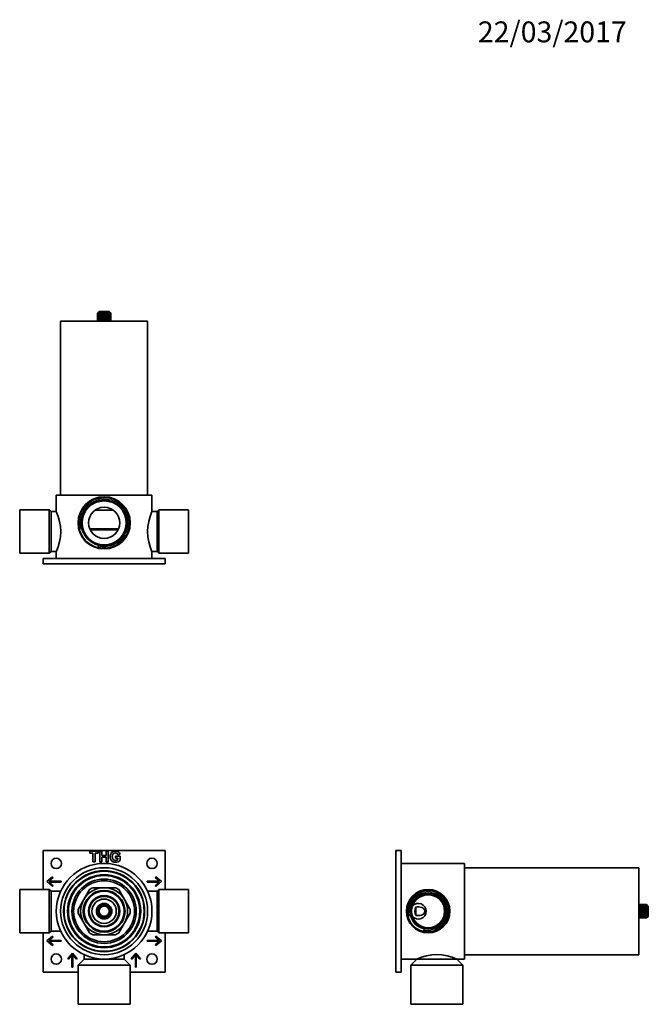
# Model space of a CAD drawing. Units: millimetres. Extents: x -248 to 1112, y 29 to 1164.
# Drawn here: x 395 to 757, y 598 to 1164 of the extents above; entities that cross this region are included whole.
import ezdxf
from ezdxf.enums import TextEntityAlignment as Align

# ---------------------------------------------------------------- set-up
doc = ezdxf.new("R2010")
doc.units = ezdxf.units.MM
for name, color, linetype in [('DV1_Défaut', 7, 'Continuous'), ('DV4_Défaut', 7, 'Continuous'), ('DV7_Défaut', 7, 'Continuous'), ('Défaut', 7, 'Continuous')]:
    doc.layers.add(name, color=color, linetype=linetype)
doc.styles.add('SEACAD_Solid_Edge_ANSIB', font='seansbd.ttf')

# ---------------------------------------------------------------- blocks, each defined once
blk = doc.blocks.new('SEANNOT_GROUP1')
at = {"layer": 'Défaut', "color": 7, "lineweight": 5, "style": 'SEACAD_Solid_Edge_ANSIB'}
blk.add_text('22/03/2017', height=12, dxfattribs=at).set_placement((658.6, 1163.09), align=Align.TOP_LEFT)
blk = doc.blocks.new('SE')
at = {"layer": 'DV1_Défaut', "color": 7, "lineweight": 35}
for p, q in [((478.87, 686.64), (408.87, 686.64)), ((408.87, 686.64), (408.87, 664.14)), ((435.66, 685.03), (435.66, 686.07)), ((435.66, 686.07), (440.51, 686.07)), ((437.47, 685.03), (435.66, 685.03)), ((437.47, 679.94), (437.47, 685.03)), ((440.51, 685.03), (438.7, 685.03)), ((438.7, 685.03), (438.7, 679.94)), ((440.51, 686.07), (440.51, 685.03)), ((441.32, 679.94), (441.32, 686.07)), ((441.32, 686.07), (442.56, 686.07)), ((442.56, 686.07), (442.56, 683.66)), ((444.99, 683.66), (444.99, 686.07)), ((444.99, 686.07), (446.23, 686.07)), ((446.23, 686.07), (446.23, 679.94)), ((478.87, 664.14), (478.87, 686.64)), ((438.7, 679.94), (437.47, 679.94)), ((442.56, 679.94), (441.32, 679.94)), ((442.56, 683.66), (444.99, 683.66)), ((444.99, 682.62), (442.56, 682.62)), ((442.56, 682.62), (442.56, 679.94)), ((444.99, 679.94), (444.99, 682.62)), ((446.23, 679.94), (444.99, 679.94)), ((450.38, 682.19), (450.38, 683.23)), ((450.38, 683.23), (453.03, 683.23)), ((451.8, 682.19), (450.38, 682.19)), ((452.96, 684.37), (451.72, 684.14)), ((451.8, 681.41), (451.8, 682.19)), ((453.03, 683.23), (453.03, 680.78)), ((410.98, 668.64), (414.21, 671.35)), ((414.21, 665.93), (410.98, 668.64)), ((414.53, 670.97), (412.06, 668.89)), ((412.06, 668.89), (419.12, 668.89)), ((419.12, 668.39), (412.06, 668.39)), ((412.06, 668.39), (414.53, 666.31)), ((414.21, 671.35), (414.53, 670.97)), ((419.12, 668.89), (419.12, 668.39)), ((468.62, 668.39), (468.62, 668.89)), ((468.62, 668.89), (475.69, 668.89)), ((475.69, 668.39), (468.62, 668.39)), ((473.21, 670.97), (473.53, 671.35)), ((475.69, 668.89), (473.21, 670.97)), ((473.21, 666.31), (475.69, 668.39)), ((473.53, 671.35), (476.76, 668.64)), ((476.76, 668.64), (473.53, 665.93)), ((395.37, 639.14), (395.37, 664.14)), ((412.37, 664.14), (395.37, 664.14)), ((412.37, 639.14), (412.37, 664.14)), ((413.37, 663.14), (412.37, 664.14)), ((413.37, 640.14), (413.37, 663.14)), ((418.89, 663.14), (413.37, 663.14)), ((414.53, 666.31), (414.21, 665.93)), ((435.45, 664.05), (432.18, 658.39)), ((437.33, 665.14), (443.87, 665.14)), ((450.41, 665.14), (443.87, 665.14)), ((452.29, 664.05), (455.56, 658.39)), ((474.37, 663.14), (468.85, 663.14)), ((473.53, 665.93), (473.21, 666.31)), ((475.37, 664.14), (474.37, 663.14)), ((474.37, 640.14), (474.37, 663.14)), ((475.37, 639.14), (475.37, 664.14)), ((492.37, 664.14), (475.37, 664.14)), ((492.37, 639.14), (492.37, 664.14)), ((428.91, 652.73), (432.18, 658.39)), ((458.83, 652.73), (455.56, 658.39)), ((440.01, 652.18), (440.55, 651.64)), ((440.55, 651.64), (440.01, 651.1)), ((440.71, 652.67), (440.03, 652.32)), ((440.03, 650.96), (440.71, 650.61)), ((441.06, 654.34), (441.18, 653.59)), ((441.92, 654.33), (441.17, 654.45)), ((442.04, 655.08), (441.92, 654.33)), ((442.85, 654.8), (442.17, 655.15)), ((443.19, 655.48), (442.85, 654.8)), ((443.87, 654.96), (443.33, 655.5)), ((444.41, 655.5), (443.87, 654.96)), ((444.9, 654.8), (444.55, 655.48)), ((445.58, 655.15), (444.9, 654.8)), ((445.83, 654.33), (445.71, 655.08)), ((446.58, 654.45), (445.83, 654.33)), ((446.56, 653.59), (446.68, 654.34)), ((447.31, 653.47), (446.56, 653.59)), ((447.03, 652.67), (447.38, 653.34)), ((447.71, 652.32), (447.03, 652.67)), ((447.03, 650.61), (447.71, 650.96)), ((447.2, 651.64), (447.74, 652.18)), ((447.74, 651.1), (447.2, 651.64)), ((428.91, 650.55), (432.18, 644.89)), ((440.71, 650.61), (440.37, 649.93)), ((440.43, 649.8), (441.18, 649.68)), ((441.18, 649.68), (441.06, 648.93)), ((441.17, 648.83), (441.92, 648.95)), ((441.92, 648.95), (442.04, 648.2)), ((442.17, 648.13), (442.85, 648.48)), ((442.85, 648.48), (443.19, 647.8)), ((443.33, 647.78), (443.87, 648.31)), ((443.87, 648.31), (444.41, 647.78)), ((444.55, 647.8), (444.9, 648.48)), ((444.9, 648.48), (445.58, 648.13)), ((445.71, 648.2), (445.83, 648.95)), ((445.83, 648.95), (446.58, 648.83)), ((446.68, 648.93), (446.56, 649.68)), ((458.83, 650.55), (455.56, 644.89)), ((412.37, 639.14), (413.37, 640.14)), ((413.37, 640.14), (418.89, 640.14)), ((435.45, 639.23), (432.18, 644.89)), ((452.29, 639.23), (455.56, 644.89)), ((468.85, 640.14), (474.37, 640.14)), ((474.37, 640.14), (475.37, 639.14)), ((395.37, 639.14), (412.37, 639.14)), ((408.87, 639.14), (408.87, 616.64)), ((410.98, 634.64), (414.21, 637.35)), ((414.21, 631.93), (410.98, 634.64)), ((414.53, 636.97), (412.06, 634.89)), ((412.06, 634.89), (419.12, 634.89)), ((419.12, 634.39), (412.06, 634.39)), ((412.06, 634.39), (414.53, 632.31)), ((414.21, 637.35), (414.53, 636.97)), ((419.12, 634.89), (419.12, 634.39)), ((437.33, 638.14), (443.87, 638.14)), ((450.41, 638.14), (443.87, 638.14)), ((468.62, 634.39), (468.62, 634.89)), ((468.62, 634.89), (475.69, 634.89)), ((475.69, 634.39), (468.62, 634.39)), ((473.21, 636.97), (473.53, 637.35)), ((475.69, 634.89), (473.21, 636.97)), ((473.21, 632.31), (475.69, 634.39)), ((473.53, 637.35), (476.76, 634.64)), ((476.76, 634.64), (473.53, 631.93)), ((475.37, 639.14), (492.37, 639.14)), ((478.87, 616.64), (478.87, 639.14)), ((414.53, 632.31), (414.21, 631.93)), ((473.53, 631.93), (473.21, 632.31)), ((422.94, 624.36), (425.65, 627.59)), ((423.33, 624.04), (422.94, 624.36)), ((425.4, 626.52), (423.33, 624.04)), ((425.4, 619.45), (425.4, 626.52)), ((425.65, 627.59), (428.36, 624.36)), ((427.98, 624.04), (425.9, 626.52)), ((425.9, 626.52), (425.9, 619.45)), ((428.36, 624.36), (427.98, 624.04)), ((432.37, 624.14), (428.87, 620.64)), ((432.37, 626.66), (432.37, 624.14)), ((455.37, 624.14), (432.37, 624.14)), ((455.37, 624.14), (455.37, 626.66)), ((458.87, 620.64), (455.37, 624.14)), ((462.09, 627.59), (459.38, 624.36)), ((459.38, 624.36), (459.77, 624.04)), ((459.77, 624.04), (461.84, 626.52)), ((461.84, 626.52), (461.84, 619.45)), ((464.8, 624.36), (462.09, 627.59)), ((462.34, 619.45), (462.34, 626.52)), ((462.34, 626.52), (464.42, 624.04)), ((464.42, 624.04), (464.8, 624.36)), ((425.9, 619.45), (425.4, 619.45)), ((458.87, 620.64), (428.87, 620.64)), ((428.87, 620.64), (428.87, 598.14)), ((458.87, 598.14), (458.87, 620.64)), ((461.84, 619.45), (462.34, 619.45)), ((408.87, 616.64), (428.87, 616.64)), ((458.87, 616.64), (478.87, 616.64)), ((458.87, 598.14), (428.87, 598.14))]:
    blk.add_line(p, q, dxfattribs=at)
for centre, radius in [((416.37, 679.14), 3), ((471.37, 679.14), 3), ((443.87, 651.64), 27.5), ((443.87, 651.64), 25), ((443.87, 651.64), 23.25), ((443.87, 651.64), 23), ((443.87, 651.64), 21), ((443.87, 651.64), 20.5), ((443.87, 651.64), 18.46), ((443.87, 651.64), 17.5), ((443.87, 651.64), 12), ((443.87, 651.64), 11.5), ((443.87, 651.64), 9), ((443.87, 651.64), 8.5), ((443.87, 651.64), 7), ((443.87, 651.64), 4.45), ((443.87, 651.64), 2.9), ((416.37, 624.14), 3), ((471.37, 624.14), 3)]:
    blk.add_circle(centre, radius, dxfattribs=at)
for radius, start, end in [(13.5, 90, 150), (15, 115.8419, 124.1581), (13.5, 30, 90), (15, 55.8419, 64.1581), (13.5, 150, 210), (13.5, 330, 30), (15, 175.8419, 184.1581), (3.9, 169.9274, 172.0726), (3.9, 187.9274, 190.0726), (3.32, 144, 162), (3.9, 133.9274, 136.0726), (3.9, 115.9274, 118.0726), (3.9, 97.9274, 100.0726), (3.9, 79.9274, 82.0726), (3.9, 61.9274, 64.0726), (3.9, 43.9274, 46.0726), (3.9, 25.9274, 28.0726), (3.9, 7.9274, 10.0726), (3.9, 349.9274, 352.0726), (15, 355.8419, 4.1581), (3.9, 205.9274, 208.0726), (3.9, 223.9274, 226.0726), (3.9, 241.9274, 244.0726), (3.9, 259.9274, 262.0726), (3.9, 277.9274, 280.0726), (3.9, 295.9274, 298.0726), (3.32, 324, 342), (3.9, 313.9274, 316.0726), (13.5, 210, 270), (13.5, 270, 330), (15, 235.8419, 244.1581), (15, 295.8419, 304.1581)]:
    blk.add_arc((443.87, 651.64), radius, start, end, dxfattribs=at)
at = {"layer": 'DV1_Défaut', "color": 7, "lineweight": 18}
for radius, start, end in [(11.39, 255, 195), (3.9, 172.4009, 187.9274), (3.9, 190.0726, 205.9274), (3.9, 136.0726, 169.5301), (3.9, 118.3275, 133.9274), (3.9, 100.0773, 115.9274), (3.9, 82.2576, 97.9274), (3.9, 64.3944, 79.5649), (3.9, 46.4653, 61.5292), (3.9, 28.4533, 43.5811), (3.9, 316.3876, 349.9274), (3.9, 10.3386, 25.9274), (3.9, 0, 7.9274), (3.9, 352.0972, 0), (3.9, 208.0726, 223.9274), (3.9, 226.0726, 241.9274), (3.9, 244.0726, 259.9274), (3.9, 262.4687, 277.9274), (3.9, 280.0726, 295.9274), (3.9, 298.4631, 313.5287)]:
    blk.add_arc((443.87, 651.64), radius, start, end, dxfattribs=at)
at = {"layer": 'DV1_Défaut', "color": 7, "lineweight": 35}
for points, knots in [([(453.03, 680.78), (452.77, 680.52), (452.4, 680.3), (451.41, 679.92), (450.91, 679.83), (449.77, 679.83), (449.21, 679.96), (448.73, 680.23), (448.25, 680.5), (447.89, 680.89), (447.66, 681.39), (447.42, 681.89), (447.29, 682.43), (447.29, 683.66), (447.43, 684.23), (447.97, 685.22), (448.36, 685.61), (448.87, 685.87), (449.27, 686.07), (449.75, 686.18), (451.1, 686.18), (451.7, 686.02), (452.13, 685.7), (452.56, 685.38), (452.83, 684.93), (452.96, 684.37)], [0, 0, 0, 0, 0.086236, 0.086236, 0.172472, 0.172472, 0.281657, 0.281657, 0.281657, 0.379939, 0.379939, 0.379939, 0.479159, 0.479159, 0.586589, 0.586589, 0.69402, 0.69402, 0.69402, 0.784588, 0.784588, 0.9022, 0.9022, 0.9022, 1, 1, 1, 1]), ([(451.72, 684.14), (451.64, 684.44), (451.47, 684.68), (451.23, 684.86), (451, 685.03), (450.7, 685.12), (449.8, 685.12), (449.37, 684.95), (449.05, 684.6), (448.73, 684.26), (448.57, 683.75), (448.57, 682.34), (448.74, 681.8), (449.06, 681.43), (449.39, 681.07), (449.81, 680.88), (450.6, 680.88), (450.86, 680.94), (451.38, 681.14), (451.61, 681.27), (451.8, 681.41)], [0, 0, 0, 0, 0.091189, 0.091189, 0.091189, 0.18927, 0.18927, 0.337507, 0.337507, 0.337507, 0.505256, 0.505256, 0.688256, 0.688256, 0.688256, 0.844734, 0.844734, 0.922367, 0.922367, 1, 1, 1, 1])]:
    blk.add_open_spline(points, degree=3, knots=knots, dxfattribs=at)
blk = doc.blocks.new('SE3')
at = {"layer": 'DV4_Défaut', "color": 7, "lineweight": 35}
for p, q in [((440.97, 996.36), (440.55, 995.94)), ((440.97, 996.36), (446.77, 996.36)), ((447.2, 995.94), (446.77, 996.36)), ((468.87, 990.86), (418.87, 990.86)), ((418.87, 990.86), (418.87, 890.86)), ((440.55, 995.94), (440.01, 995.36)), ((440.01, 995.36), (440.03, 995.36)), ((440.01, 991.36), (440.01, 995.36)), ((440.03, 991.36), (440.01, 991.36)), ((440.03, 995.36), (440.71, 995.94)), ((440.03, 995.36), (440.03, 991.36)), ((440.71, 995.94), (440.37, 995.36)), ((440.37, 995.36), (440.43, 995.36)), ((440.37, 991.36), (440.37, 995.36)), ((440.43, 991.36), (440.37, 991.36)), ((440.43, 995.36), (441.18, 995.94)), ((440.43, 995.36), (440.43, 991.36)), ((441.18, 995.94), (441.06, 995.36)), ((441.06, 995.36), (441.17, 995.36)), ((441.06, 991.36), (441.06, 995.36)), ((441.17, 991.36), (441.06, 991.36)), ((441.17, 995.36), (441.92, 995.94)), ((441.17, 995.36), (441.17, 991.36)), ((441.92, 995.94), (442.04, 995.36)), ((441.92, 991.18), (441.92, 995.94)), ((442.04, 995.36), (442.17, 995.36)), ((442.04, 991.36), (442.04, 995.36)), ((442.17, 991.36), (442.04, 991.36)), ((442.17, 995.36), (442.85, 995.94)), ((442.17, 995.36), (442.17, 991.36)), ((442.85, 995.94), (443.19, 995.36)), ((442.85, 991.18), (442.85, 995.94)), ((443.19, 995.36), (443.33, 995.36)), ((443.19, 991.36), (443.19, 995.36)), ((443.33, 991.36), (443.19, 991.36)), ((443.33, 995.36), (443.87, 995.94)), ((443.33, 995.36), (443.33, 991.36)), ((443.87, 995.94), (444.41, 995.36)), ((443.87, 991.18), (443.87, 995.94)), ((444.41, 995.36), (444.55, 995.36)), ((444.41, 991.36), (444.41, 995.36)), ((444.55, 991.36), (444.41, 991.36)), ((444.55, 995.36), (444.9, 995.94)), ((444.55, 995.36), (444.55, 991.36)), ((444.9, 995.94), (445.58, 995.36)), ((444.9, 991.18), (444.9, 995.94)), ((445.58, 995.36), (445.71, 995.36)), ((445.58, 991.36), (445.58, 995.36)), ((445.71, 991.36), (445.58, 991.36)), ((445.71, 995.36), (445.83, 995.94)), ((445.71, 995.36), (445.71, 991.36)), ((445.83, 995.94), (446.58, 995.36)), ((445.83, 991.18), (445.83, 995.94)), ((446.68, 995.36), (446.56, 995.94)), ((446.56, 995.94), (447.03, 995.94)), ((446.56, 991.18), (447.03, 991.18)), ((446.58, 995.36), (446.68, 995.36)), ((446.58, 991.36), (446.58, 995.36)), ((446.68, 991.36), (446.58, 991.36)), ((446.68, 995.36), (446.68, 991.36)), ((447.03, 995.94), (447.71, 995.36)), ((447.03, 991.18), (447.03, 995.94)), ((447.74, 995.36), (447.2, 995.94)), ((447.71, 995.36), (447.74, 995.36)), ((447.71, 991.36), (447.71, 995.36)), ((447.74, 991.36), (447.71, 991.36)), ((447.74, 995.36), (447.74, 991.36)), ((468.87, 890.86), (468.87, 990.86)), ((471.37, 890.86), (416.37, 890.86)), ((416.37, 890.86), (416.37, 881.4)), ((471.37, 881.4), (471.37, 890.86)), ((395.37, 857.36), (395.37, 882.36)), ((412.37, 882.36), (395.37, 882.36)), ((412.37, 857.36), (412.37, 882.36)), ((413.37, 881.36), (412.37, 882.36)), ((413.37, 858.36), (413.37, 881.36)), ((416.39, 881.36), (413.37, 881.36)), ((449.14, 882.16), (438.61, 882.16)), ((474.37, 881.36), (471.35, 881.36)), ((475.37, 882.36), (474.37, 881.36)), ((474.37, 881.36), (474.37, 858.36)), ((475.37, 882.36), (475.37, 857.36)), ((492.37, 882.36), (475.37, 882.36)), ((492.37, 882.36), (492.37, 857.36)), ((452.16, 871.36), (435.58, 871.36)), ((435.81, 870.86), (451.93, 870.86)), ((395.37, 857.36), (412.37, 857.36)), ((412.37, 857.36), (413.37, 858.36)), ((413.37, 858.36), (416.39, 858.36)), ((416.37, 858.32), (416.37, 854.36)), ((471.35, 858.36), (474.37, 858.36)), ((471.37, 854.36), (471.37, 858.32)), ((474.37, 858.36), (475.37, 857.36)), ((475.37, 857.36), (492.37, 857.36)), ((408.87, 854.36), (478.87, 854.36)), ((408.87, 854.36), (408.87, 851.36)), ((408.87, 851.36), (478.87, 851.36)), ((478.87, 854.36), (478.87, 851.36))]:
    blk.add_line(p, q, dxfattribs=at)
for radius in [15, 14.76, 13.19, 12.64, 9]:
    blk.add_circle((443.87, 874.86), radius, dxfattribs=at)
for centre, radius, start, end in [((439.99, 990.42), 0.944, 83.9986, 88.8154), ((440.02, 989.96), 1.4, 60.5001, 89.4454), ((439.99, 990.42), 0.944, 53.8055, 71.8221), ((440.33, 990.88), 0.484, 38.4561, 85.9761), ((440.42, 989.67), 1.69, 63.1542, 89.6182), ((439.97, 990.36), 1, 30, 55.0132), ((441.16, 989.67), 1.69, 63.1542, 89.6182), ((442.15, 989.96), 1.4, 60.5001, 89.4454), ((443.22, 990.88), 0.484, 94.0239, 141.5439), ((443.32, 990.42), 0.944, 53.7994, 88.8215), ((444.43, 990.42), 0.944, 91.1846, 126.1945), ((444.52, 990.88), 0.484, 38.4343, 85.998), ((445.59, 989.96), 1.4, 90.5571, 119.4974), ((446.59, 989.67), 1.69, 90.3832, 116.8444), ((447.77, 990.36), 1, 125.0141, 150), ((447.73, 989.96), 1.4, 90.5571, 119.4974), ((391.47, 869.86), 27.45, 335.1202, 24.8798), ((496.28, 869.86), 27.45, 155.1202, 204.8798)]:
    blk.add_arc(centre, radius, start, end, dxfattribs=at)
at = {"layer": 'DV4_Défaut', "color": 7, "lineweight": 18}
for radius in [14.35, 13.8]:
    blk.add_arc((443.87, 874.86), radius, 255, 195, dxfattribs=at)
at = {"layer": 'DV4_Défaut', "color": 7, "lineweight": 35}
for points in [[(441.18, 991.18), (441.16, 991.24), (441.14, 991.28), (441.11, 991.34), (441.08, 991.36), (441.06, 991.36)], [(441.92, 991.18), (441.94, 991.24), (441.96, 991.28), (442, 991.34), (442.02, 991.36), (442.04, 991.36)], [(445.71, 991.36), (445.73, 991.36), (445.75, 991.35), (445.79, 991.28), (445.81, 991.24), (445.83, 991.18)], [(446.68, 991.36), (446.66, 991.36), (446.64, 991.35), (446.6, 991.28), (446.58, 991.24), (446.56, 991.18)]]:
    blk.add_open_spline(points, degree=3, knots=[0, 0, 0, 0, 0.5, 0.5, 1, 1, 1, 1], dxfattribs=at)
blk = doc.blocks.new('SE6')
at = {"layer": 'DV7_Défaut', "color": 7, "lineweight": 35}
for p, q in [((611.5, 686.64), (611.5, 616.64)), ((614.5, 686.64), (611.5, 686.64)), ((614.5, 686.64), (614.5, 616.64)), ((614.53, 685.12), (614.5, 685.12)), ((614.5, 680.88), (614.53, 680.88)), ((651, 679.14), (614.5, 679.14)), ((651, 624.14), (651, 679.14)), ((751, 676.64), (651, 676.64)), ((751, 626.64), (751, 676.64)), ((623, 654.01), (623, 649.26)), ((751.32, 653.59), (756.08, 653.59)), ((751.32, 653.59), (751.32, 652.67)), ((751.32, 652.67), (756.08, 652.67)), ((751.32, 651.64), (756.08, 651.64)), ((751.5, 655.5), (755.5, 655.5)), ((751.5, 655.48), (751.5, 655.5)), ((755.5, 655.48), (751.5, 655.48)), ((751.5, 655.15), (755.5, 655.15)), ((751.5, 655.08), (751.5, 655.15)), ((755.5, 655.08), (751.5, 655.08)), ((751.5, 654.45), (755.5, 654.45)), ((751.5, 654.34), (751.5, 654.45)), ((755.5, 654.34), (751.5, 654.34)), ((751.5, 652.32), (755.5, 652.32)), ((751.5, 652.18), (751.5, 652.32)), ((755.5, 652.18), (751.5, 652.18)), ((751.5, 651.1), (755.5, 651.1)), ((751.5, 650.96), (751.5, 651.1)), ((755.5, 650.96), (751.5, 650.96)), ((755.5, 655.5), (755.5, 655.48)), ((756.08, 654.96), (755.5, 655.5)), ((755.5, 655.48), (756.08, 654.8)), ((755.5, 655.15), (755.5, 655.08)), ((756.08, 654.8), (755.5, 655.15)), ((755.5, 655.08), (756.08, 654.33)), ((755.5, 654.45), (755.5, 654.34)), ((756.08, 654.33), (755.5, 654.45)), ((755.5, 654.34), (756.08, 653.59)), ((756.08, 652.67), (755.5, 652.32)), ((755.5, 652.32), (755.5, 652.18)), ((755.5, 652.18), (756.08, 651.64)), ((756.08, 651.64), (755.5, 651.1)), ((755.5, 651.1), (755.5, 650.96)), ((755.5, 650.96), (756.08, 650.61)), ((756.5, 654.54), (756.08, 654.96)), ((756.08, 653.59), (756.08, 652.67)), ((756.5, 648.74), (756.5, 654.54)), ((751.32, 650.61), (756.08, 650.61)), ((751.32, 649.68), (756.08, 649.68)), ((751.5, 649.93), (755.5, 649.93)), ((751.5, 649.8), (751.5, 649.93)), ((755.5, 649.8), (751.5, 649.8)), ((751.5, 648.93), (755.5, 648.93)), ((751.5, 648.83), (751.5, 648.93)), ((755.5, 648.83), (751.5, 648.83)), ((751.5, 648.2), (755.5, 648.2)), ((751.5, 648.13), (751.5, 648.2)), ((755.5, 648.13), (751.5, 648.13)), ((751.5, 647.8), (755.5, 647.8)), ((751.5, 647.78), (751.5, 647.8)), ((755.5, 647.78), (751.5, 647.78)), ((756.08, 650.61), (755.5, 649.93)), ((755.5, 649.93), (755.5, 649.8)), ((755.5, 649.8), (756.08, 649.68)), ((756.08, 649.68), (755.5, 648.93)), ((756.08, 648.95), (755.5, 648.2)), ((755.5, 648.83), (756.08, 648.95)), ((755.5, 648.93), (755.5, 648.83)), ((756.08, 648.48), (755.5, 647.8)), ((755.5, 648.13), (756.08, 648.48)), ((755.5, 647.78), (756.08, 648.31)), ((755.5, 648.2), (755.5, 648.13)), ((755.5, 647.8), (755.5, 647.78)), ((756.08, 648.31), (756.5, 648.74)), ((614.5, 624.14), (623.45, 624.14)), ((623.5, 624.14), (620, 620.64)), ((623.5, 624.14), (646.5, 624.14)), ((650, 620.64), (646.5, 624.14)), ((646.54, 624.14), (651, 624.14)), ((651, 626.64), (751, 626.64)), ((620, 620.64), (650, 620.64)), ((620, 620.64), (620, 598.14)), ((650, 598.14), (650, 620.64)), ((614.5, 616.64), (611.5, 616.64)), ((620, 598.14), (650, 598.14))]:
    blk.add_line(p, q, dxfattribs=at)
for radius in [12.5, 11.95, 10.39, 9.9, 9.5]:
    blk.add_circle((630, 651.64), radius, dxfattribs=at)
at = {"layer": 'DV7_Défaut', "color": 7, "lineweight": 18}
for radius in [11.55, 11.06]:
    blk.add_arc((630, 651.64), radius, 255, 195, dxfattribs=at)
at = {"layer": 'DV7_Défaut', "color": 7, "lineweight": 35}
for centre, radius, start, end in [((624.36, 651.64), 4.5, 0, 138.6646), ((624.36, 651.64), 4.5, 221.3354, 0), ((626.97, 651.64), 4.61, 149.2346, 210.7654), ((750.5, 655.54), 1, 300, 325.0132), ((750.1, 655.49), 1.4, 330.5001, 359.4454), ((750.56, 655.52), 0.944, 323.8055, 345.3154), ((751.02, 655.18), 0.484, 308.4561, 355.9761), ((749.81, 655.09), 1.69, 333.1542, 359.6182), ((749.81, 654.36), 1.69, 333.1542, 359.6182), ((751.02, 652.29), 0.484, 4.0239, 51.5439), ((750.56, 652.2), 0.944, 323.7994, 358.8215), ((750.56, 651.08), 0.944, 1.1846, 36.1945), ((751.02, 650.99), 0.484, 308.4343, 355.998), ((750.56, 655.52), 0.944, 353.9986, 358.8154), ((750.5, 647.74), 1, 35.0141, 60), ((750.1, 649.92), 1.4, 0.5571, 29.4974), ((749.81, 648.92), 1.69, 0.3832, 26.8444), ((749.81, 648.19), 1.69, 0.3832, 26.8444), ((751.02, 648.1), 0.484, 4.002, 51.5657), ((750.1, 647.79), 1.4, 0.5571, 29.4974), ((750.56, 647.76), 0.944, 1.1785, 36.2006), ((635, 599.19), 27.49, 65.1602, 114.8398)]:
    blk.add_arc(centre, radius, start, end, dxfattribs=at)
for points, knots in [([(623, 654), (623.51, 654.13), (624.06, 654.19), (625.13, 654.14), (625.67, 654.04), (626.66, 653.68), (627.13, 653.42), (627.89, 652.69), (628.19, 652.18), (628.19, 651.1), (627.9, 650.6), (627.13, 649.86), (626.66, 649.6), (625.67, 649.24), (625.13, 649.13), (624.06, 649.09), (623.52, 649.14), (623, 649.28)], [0, 0, 0, 0, 0.125, 0.125, 0.25, 0.25, 0.375, 0.375, 0.5, 0.5, 0.625, 0.625, 0.75, 0.75, 0.875, 0.875, 1, 1, 1, 1]), ([(751.32, 654.33), (751.38, 654.35), (751.42, 654.37), (751.48, 654.41), (751.5, 654.43), (751.5, 654.45)], [0, 0, 0, 0, 0.5, 0.5, 1, 1, 1, 1]), ([(751.5, 649.8), (751.5, 649.78), (751.48, 649.76), (751.42, 649.72), (751.38, 649.7), (751.32, 649.68)], [0, 0, 0, 0, 0.5, 0.5, 1, 1, 1, 1]), ([(751.5, 648.83), (751.5, 648.85), (751.48, 648.87), (751.42, 648.91), (751.38, 648.93), (751.32, 648.95)], [0, 0, 0, 0, 0.5, 0.5, 1, 1, 1, 1])]:
    blk.add_open_spline(points, degree=3, knots=knots, dxfattribs=at)

msp = doc.modelspace()

# ---------------------------------------------------------------- block references
at = {"layer": 'Défaut'}
for name in ['SEANNOT_GROUP1', 'SE3', 'SE', 'SE6']:
    msp.add_blockref(name, (0, 0), dxfattribs=at)

doc.saveas('drawing.dxf')
